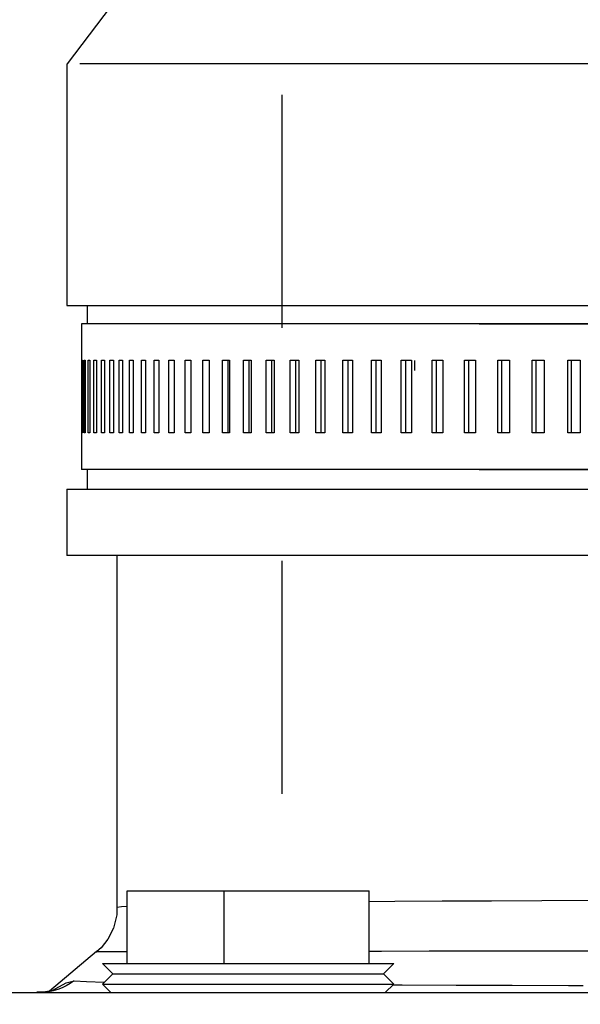
# Model space of a CAD drawing. Units: inches. Extents: x 0.5 to 8.1, y 0 to 10.6.
# Drawn here: x 5 to 5.3, y 5.2 to 5.7 of the extents above; entities that cross this region are included whole.
import ezdxf

# ---------------------------------------------------------------- set-up
doc = ezdxf.new("R2010")
doc.units = ezdxf.units.IN
doc.header["$LTSCALE"] = 0.15
doc.header["$MEASUREMENT"] = 0
doc.linetypes.add('HIDDEN', pattern=[0.375, 0.25, -0.125])
doc.layers.add('Layer 1', color=7, linetype='Continuous')

msp = doc.modelspace()

# ---------------------------------------------------------------- linework, layer by layer
at = {"linetype": 'HIDDEN'}
msp.add_line((5.15715, 3.92028), (5.15715, 5.91358), dxfattribs=at)
msp.add_line((5.06472, 5.52979), (5.68986, 5.52979))
at = {"layer": 'Layer 1', "color": 7, "lineweight": 25}
for points in [[(5.12736, 5.71609), (5.06486, 5.63358)], [(5.06472, 5.63358), (5.06472, 5.52979)], [(5.29353, 5.63358), (5.27145, 5.63358), (5.24996, 5.63358), (5.22921, 5.63358), (5.2093, 5.63358), (5.19036, 5.63358), (5.17248, 5.63358), (5.15578, 5.63358), (5.14035, 5.63358), (5.12627, 5.63358), (5.11363, 5.63358), (5.1025, 5.63358), (5.09295, 5.63358), (5.08502, 5.63358), (5.07877, 5.63358), (5.07422, 5.63358), (5.07141, 5.63358), (5.07036, 5.63358), (5.07035, 5.63358)], [(5.07354, 5.52979), (5.07354, 5.52202)], [(5.071, 5.52202), (5.071, 5.5064)], [(5.30617, 5.52202), (5.28241, 5.52202), (5.25958, 5.52202), (5.23778, 5.52202), (5.21709, 5.52202), (5.1976, 5.52202), (5.17938, 5.52202), (5.16249, 5.52202), (5.14702, 5.52202), (5.13303, 5.52202), (5.12055, 5.52202), (5.10965, 5.52202), (5.10037, 5.52202), (5.09274, 5.52202), (5.0868, 5.52202), (5.08256, 5.52202), (5.08006, 5.52202), (5.071, 5.52202)], [(5.29523, 5.52202), (5.26825, 5.52202), (5.24171, 5.52202), (5.35612, 5.52202)], [(5.071, 5.5064), (5.071, 5.5064), (5.071, 5.5064)], [(5.071, 5.5064), (5.071, 5.47515)], [(5.07121, 5.5064), (5.07124, 5.5064), (5.07126, 5.5064), (5.07129, 5.5064), (5.07132, 5.5064), (5.07136, 5.5064), (5.07139, 5.5064), (5.07142, 5.5064), (5.07146, 5.5064)], [(5.07121, 5.47515), (5.07121, 5.5064)], [(5.07146, 5.5064), (5.07146, 5.47515)], [(5.07218, 5.5064), (5.07224, 5.5064), (5.0723, 5.5064), (5.07235, 5.5064), (5.07242, 5.5064), (5.07248, 5.5064), (5.07255, 5.5064), (5.07261, 5.5064), (5.07268, 5.5064)], [(5.07218, 5.47515), (5.07218, 5.5064)], [(5.07268, 5.5064), (5.07268, 5.47515)], [(5.07391, 5.5064), (5.074, 5.5064), (5.07409, 5.5064), (5.07419, 5.5064), (5.07428, 5.5064), (5.07438, 5.5064), (5.07448, 5.5064), (5.07457, 5.5064), (5.07467, 5.5064)], [(5.07391, 5.47515), (5.07391, 5.5064)], [(5.07467, 5.5064), (5.07467, 5.47515)], [(5.07641, 5.5064), (5.07654, 5.5064), (5.07666, 5.5064), (5.07679, 5.5064), (5.07691, 5.5064), (5.07704, 5.5064), (5.07717, 5.5064), (5.0773, 5.5064), (5.07743, 5.5064)], [(5.07641, 5.47515), (5.07641, 5.5064)], [(5.07743, 5.5064), (5.07743, 5.47515)], [(5.07968, 5.5064), (5.07983, 5.5064), (5.07999, 5.5064), (5.08015, 5.5064), (5.08031, 5.5064), (5.08047, 5.5064), (5.08063, 5.5064), (5.08079, 5.5064), (5.08096, 5.5064)], [(5.07968, 5.47515), (5.07968, 5.5064)], [(5.08096, 5.5064), (5.08096, 5.47515)], [(5.08329, 5.5064), (5.08348, 5.5064), (5.08367, 5.5064), (5.08386, 5.5064), (5.08405, 5.5064), (5.08424, 5.5064), (5.08444, 5.5064), (5.08463, 5.5064), (5.08483, 5.5064)], [(5.08329, 5.47515), (5.08329, 5.5064)], [(5.08483, 5.5064), (5.08483, 5.47515)], [(5.08717, 5.47515), (5.08717, 5.5064)], [(5.08717, 5.5064), (5.08736, 5.5064), (5.08754, 5.5064), (5.08774, 5.5064), (5.08793, 5.5064), (5.08812, 5.5064), (5.08831, 5.5064), (5.08851, 5.5064), (5.0887, 5.5064)], [(5.0887, 5.5064), (5.0887, 5.47515)], [(5.09166, 5.5064), (5.09185, 5.5064), (5.09203, 5.5064), (5.09223, 5.5064), (5.09242, 5.5064), (5.09261, 5.5064), (5.0928, 5.5064), (5.093, 5.5064), (5.09319, 5.5064)], [(5.09166, 5.47515), (5.09166, 5.5064)], [(5.09319, 5.5064), (5.09319, 5.47515)], [(5.09676, 5.5064), (5.09698, 5.5064), (5.09719, 5.5064), (5.09742, 5.5064), (5.09764, 5.5064), (5.09786, 5.5064), (5.09809, 5.5064), (5.09831, 5.5064), (5.09854, 5.5064)], [(5.09676, 5.47515), (5.09676, 5.5064)], [(5.09854, 5.5064), (5.09854, 5.47515)], [(5.10227, 5.5064), (5.10252, 5.5064), (5.10277, 5.5064), (5.10302, 5.5064), (5.10328, 5.5064), (5.10353, 5.5064), (5.10379, 5.5064), (5.10405, 5.5064), (5.10431, 5.5064)], [(5.10227, 5.47515), (5.10227, 5.5064)], [(5.10431, 5.5064), (5.10431, 5.47515)], [(5.10852, 5.5064), (5.1088, 5.5064), (5.10908, 5.5064), (5.10936, 5.5064), (5.10965, 5.5064), (5.10993, 5.5064), (5.11022, 5.5064), (5.11051, 5.5064), (5.1108, 5.5064)], [(5.10852, 5.47515), (5.10852, 5.5064)], [(5.1108, 5.5064), (5.1108, 5.47515)], [(5.11548, 5.5064), (5.11579, 5.5064), (5.11611, 5.5064), (5.11642, 5.5064), (5.11674, 5.5064), (5.11705, 5.5064), (5.11737, 5.5064), (5.11769, 5.5064), (5.11801, 5.5064)], [(5.11548, 5.47515), (5.11548, 5.5064)], [(5.11801, 5.5064), (5.11801, 5.47515)], [(5.12316, 5.5064), (5.1235, 5.5064), (5.12385, 5.5064), (5.12418, 5.5064), (5.12453, 5.5064), (5.12488, 5.5064), (5.12522, 5.5064), (5.12557, 5.5064), (5.12592, 5.5064)], [(5.12316, 5.47515), (5.12316, 5.5064)], [(5.12592, 5.5064), (5.12592, 5.47515)], [(5.13153, 5.47515), (5.13153, 5.5064)], [(5.13153, 5.5064), (5.1319, 5.5064), (5.13227, 5.5064), (5.13265, 5.5064), (5.13302, 5.5064), (5.13339, 5.5064), (5.13377, 5.5064), (5.13415, 5.5064), (5.13452, 5.5064)], [(5.13406, 5.47515), (5.13406, 5.5064)], [(5.13452, 5.5064), (5.13452, 5.47515)], [(5.14059, 5.5064), (5.14099, 5.5064), (5.14138, 5.5064), (5.14178, 5.5064), (5.14219, 5.5064), (5.14259, 5.5064), (5.14299, 5.5064), (5.1434, 5.5064), (5.14381, 5.5064)], [(5.14059, 5.47515), (5.14059, 5.5064)], [(5.14305, 5.47515), (5.14305, 5.5064)], [(5.14381, 5.5064), (5.14381, 5.47515)], [(5.15031, 5.47515), (5.15031, 5.5064)], [(5.15031, 5.5064), (5.15073, 5.5064), (5.15116, 5.5064), (5.15158, 5.5064), (5.15202, 5.5064), (5.15245, 5.5064), (5.15288, 5.5064), (5.15331, 5.5064), (5.15374, 5.5064)], [(5.1527, 5.47515), (5.1527, 5.5064)], [(5.15374, 5.5064), (5.15374, 5.47515)], [(5.16067, 5.5064), (5.16112, 5.5064), (5.16158, 5.5064), (5.16203, 5.5064), (5.16249, 5.5064), (5.16294, 5.5064), (5.1634, 5.5064), (5.16387, 5.5064), (5.16433, 5.5064)], [(5.16067, 5.47515), (5.16067, 5.5064)], [(5.163, 5.47515), (5.163, 5.5064)], [(5.16433, 5.5064), (5.16433, 5.47515)], [(5.17166, 5.5064), (5.17215, 5.5064), (5.17262, 5.5064), (5.17311, 5.5064), (5.17359, 5.5064), (5.17407, 5.5064), (5.17456, 5.5064), (5.17504, 5.5064), (5.17553, 5.5064)], [(5.17166, 5.47515), (5.17166, 5.5064)], [(5.17392, 5.47515), (5.17392, 5.5064)], [(5.17553, 5.5064), (5.17553, 5.47515)], [(5.18327, 5.5064), (5.18378, 5.5064), (5.18428, 5.5064), (5.18479, 5.5064), (5.1853, 5.5064), (5.1858, 5.5064), (5.18631, 5.5064), (5.18682, 5.5064), (5.18734, 5.5064)], [(5.18327, 5.47515), (5.18327, 5.5064)], [(5.18545, 5.47515), (5.18545, 5.5064)], [(5.18734, 5.5064), (5.18734, 5.47515)], [(5.19547, 5.5064), (5.19599, 5.5064), (5.19653, 5.5064), (5.19706, 5.5064), (5.19759, 5.5064), (5.19812, 5.5064), (5.19866, 5.5064), (5.19919, 5.5064), (5.19973, 5.5064)], [(5.19547, 5.47515), (5.19547, 5.5064)], [(5.19757, 5.47515), (5.19757, 5.5064)], [(5.19973, 5.5064), (5.19973, 5.47515)], [(5.20823, 5.5064), (5.20878, 5.5064), (5.20934, 5.5064), (5.20989, 5.5064), (5.21045, 5.5064), (5.21101, 5.5064), (5.21156, 5.5064), (5.21212, 5.5064), (5.21268, 5.5064)], [(5.20823, 5.47515), (5.20823, 5.5064)], [(5.21025, 5.47515), (5.21025, 5.5064)], [(5.21268, 5.5064), (5.21268, 5.47515)], [(5.21395, 5.50623), (5.21395, 5.50199)], [(5.22154, 5.5064), (5.22212, 5.5064), (5.22269, 5.5064), (5.22327, 5.5064), (5.22385, 5.5064), (5.22443, 5.5064), (5.22501, 5.5064), (5.22559, 5.5064), (5.22617, 5.5064)], [(5.22154, 5.47515), (5.22154, 5.5064)], [(5.22347, 5.47515), (5.22347, 5.5064)], [(5.22617, 5.5064), (5.22617, 5.47515)], [(5.23538, 5.47515), (5.23538, 5.5064)], [(5.23538, 5.5064), (5.23597, 5.5064), (5.23657, 5.5064), (5.23717, 5.5064), (5.23777, 5.5064), (5.23837, 5.5064), (5.23897, 5.5064), (5.23957, 5.5064), (5.24018, 5.5064)], [(5.23722, 5.47515), (5.23722, 5.5064)], [(5.24018, 5.5064), (5.24018, 5.47515)], [(5.24971, 5.5064), (5.25032, 5.5064), (5.25094, 5.5064), (5.25157, 5.5064), (5.25218, 5.5064), (5.2528, 5.5064), (5.25343, 5.5064), (5.25405, 5.5064), (5.25467, 5.5064)], [(5.24971, 5.47515), (5.24971, 5.5064)], [(5.25145, 5.47515), (5.25145, 5.5064)], [(5.25467, 5.5064), (5.25467, 5.47515)], [(5.26452, 5.5064), (5.26515, 5.5064), (5.26579, 5.5064), (5.26643, 5.5064), (5.26707, 5.5064), (5.26771, 5.5064), (5.26835, 5.5064), (5.26899, 5.5064), (5.26963, 5.5064)], [(5.26452, 5.47515), (5.26452, 5.5064)], [(5.26616, 5.47515), (5.26616, 5.5064)], [(5.26963, 5.5064), (5.26963, 5.47515)], [(5.27977, 5.5064), (5.28042, 5.5064), (5.28108, 5.5064), (5.28174, 5.5064), (5.2824, 5.5064), (5.28305, 5.5064), (5.28371, 5.5064), (5.28437, 5.5064), (5.28503, 5.5064)], [(5.27977, 5.47515), (5.27977, 5.5064)], [(5.28132, 5.47515), (5.28132, 5.5064)], [(5.28503, 5.5064), (5.28503, 5.47515)], [(5.071, 5.47515), (5.071, 5.47515)], [(5.071, 5.47515), (5.071, 5.45953)], [(5.07146, 5.47515), (5.07142, 5.47515), (5.07139, 5.47515), (5.07136, 5.47515), (5.07132, 5.47515), (5.07129, 5.47515), (5.07126, 5.47515), (5.07124, 5.47515), (5.07121, 5.47515)], [(5.07268, 5.47515), (5.07261, 5.47515), (5.07255, 5.47515), (5.07248, 5.47515), (5.07242, 5.47515), (5.07235, 5.47515), (5.0723, 5.47515), (5.07224, 5.47515), (5.07218, 5.47515)], [(5.07467, 5.47515), (5.07457, 5.47515), (5.07448, 5.47515), (5.07438, 5.47515), (5.07428, 5.47515), (5.07419, 5.47515), (5.07409, 5.47515), (5.074, 5.47515), (5.07391, 5.47515)], [(5.07743, 5.47515), (5.0773, 5.47515), (5.07717, 5.47515), (5.07704, 5.47515), (5.07691, 5.47515), (5.07679, 5.47515), (5.07666, 5.47515), (5.07654, 5.47515), (5.07641, 5.47515)], [(5.08096, 5.47515), (5.08079, 5.47515), (5.08063, 5.47515), (5.08047, 5.47515), (5.08031, 5.47515), (5.08015, 5.47515), (5.07999, 5.47515), (5.07983, 5.47515), (5.07968, 5.47515)], [(5.08483, 5.47515), (5.08463, 5.47515), (5.08444, 5.47515), (5.08424, 5.47515), (5.08405, 5.47515), (5.08386, 5.47515), (5.08367, 5.47515), (5.08348, 5.47515), (5.08329, 5.47515)], [(5.0887, 5.47515), (5.08851, 5.47515), (5.08831, 5.47515), (5.08812, 5.47515), (5.08793, 5.47515), (5.08774, 5.47515), (5.08754, 5.47515), (5.08736, 5.47515), (5.08717, 5.47515)], [(5.09319, 5.47515), (5.093, 5.47515), (5.0928, 5.47515), (5.09261, 5.47515), (5.09242, 5.47515), (5.09223, 5.47515), (5.09203, 5.47515), (5.09185, 5.47515), (5.09166, 5.47515)], [(5.09854, 5.47515), (5.09831, 5.47515), (5.09809, 5.47515), (5.09786, 5.47515), (5.09764, 5.47515), (5.09742, 5.47515), (5.09719, 5.47515), (5.09698, 5.47515), (5.09676, 5.47515)], [(5.10431, 5.47515), (5.10405, 5.47515), (5.10379, 5.47515), (5.10353, 5.47515), (5.10328, 5.47515), (5.10302, 5.47515), (5.10277, 5.47515), (5.10252, 5.47515), (5.10227, 5.47515)], [(5.1108, 5.47515), (5.11051, 5.47515), (5.11022, 5.47515), (5.10993, 5.47515), (5.10965, 5.47515), (5.10936, 5.47515), (5.10908, 5.47515), (5.1088, 5.47515), (5.10852, 5.47515)], [(5.11801, 5.47515), (5.11769, 5.47515), (5.11737, 5.47515), (5.11705, 5.47515), (5.11674, 5.47515), (5.11642, 5.47515), (5.11611, 5.47515), (5.11579, 5.47515), (5.11548, 5.47515)], [(5.12592, 5.47515), (5.12557, 5.47515), (5.12522, 5.47515), (5.12488, 5.47515), (5.12453, 5.47515), (5.12418, 5.47515), (5.12385, 5.47515), (5.1235, 5.47515), (5.12316, 5.47515)], [(5.13452, 5.47515), (5.13415, 5.47515), (5.13377, 5.47515), (5.13339, 5.47515), (5.13302, 5.47515), (5.13265, 5.47515), (5.13227, 5.47515), (5.1319, 5.47515), (5.13153, 5.47515)], [(5.14381, 5.47515), (5.1434, 5.47515), (5.14299, 5.47515), (5.14259, 5.47515), (5.14219, 5.47515), (5.14178, 5.47515), (5.14138, 5.47515), (5.14099, 5.47515), (5.14059, 5.47515)], [(5.15374, 5.47515), (5.15331, 5.47515), (5.15288, 5.47515), (5.15245, 5.47515), (5.15202, 5.47515), (5.15158, 5.47515), (5.15116, 5.47515), (5.15073, 5.47515), (5.15031, 5.47515)], [(5.16433, 5.47515), (5.16387, 5.47515), (5.1634, 5.47515), (5.16294, 5.47515), (5.16249, 5.47515), (5.16203, 5.47515), (5.16158, 5.47515), (5.16112, 5.47515), (5.16067, 5.47515)], [(5.17553, 5.47515), (5.17504, 5.47515), (5.17456, 5.47515), (5.17407, 5.47515), (5.17359, 5.47515), (5.17311, 5.47515), (5.17262, 5.47515), (5.17215, 5.47515), (5.17166, 5.47515)], [(5.18734, 5.47515), (5.18682, 5.47515), (5.18631, 5.47515), (5.1858, 5.47515), (5.1853, 5.47515), (5.18479, 5.47515), (5.18428, 5.47515), (5.18378, 5.47515), (5.18327, 5.47515)], [(5.19973, 5.47515), (5.19919, 5.47515), (5.19866, 5.47515), (5.19812, 5.47515), (5.19759, 5.47515), (5.19706, 5.47515), (5.19653, 5.47515), (5.19599, 5.47515), (5.19547, 5.47515)], [(5.21268, 5.47515), (5.21212, 5.47515), (5.21156, 5.47515), (5.21101, 5.47515), (5.21045, 5.47515), (5.20989, 5.47515), (5.20934, 5.47515), (5.20878, 5.47515), (5.20823, 5.47515)], [(5.22617, 5.47515), (5.22559, 5.47515), (5.22501, 5.47515), (5.22443, 5.47515), (5.22385, 5.47515), (5.22327, 5.47515), (5.22269, 5.47515), (5.22212, 5.47515), (5.22154, 5.47515)], [(5.24018, 5.47515), (5.23957, 5.47515), (5.23897, 5.47515), (5.23837, 5.47515), (5.23777, 5.47515), (5.23717, 5.47515), (5.23657, 5.47515), (5.23597, 5.47515), (5.23538, 5.47515)], [(5.25467, 5.47515), (5.25405, 5.47515), (5.25343, 5.47515), (5.2528, 5.47515), (5.25218, 5.47515), (5.25157, 5.47515), (5.25094, 5.47515), (5.25032, 5.47515), (5.24971, 5.47515)], [(5.26963, 5.47515), (5.26899, 5.47515), (5.26835, 5.47515), (5.26771, 5.47515), (5.26707, 5.47515), (5.26643, 5.47515), (5.26579, 5.47515), (5.26515, 5.47515), (5.26452, 5.47515)], [(5.28503, 5.47515), (5.28437, 5.47515), (5.28371, 5.47515), (5.28305, 5.47515), (5.2824, 5.47515), (5.28174, 5.47515), (5.28108, 5.47515), (5.28042, 5.47515), (5.27977, 5.47515)], [(5.30617, 5.45953), (5.28241, 5.45953), (5.25958, 5.45953), (5.23778, 5.45953), (5.21709, 5.45953), (5.1976, 5.45953), (5.17938, 5.45953), (5.16249, 5.45953), (5.14702, 5.45953), (5.13303, 5.45953), (5.12055, 5.45953), (5.10965, 5.45953), (5.10037, 5.45953), (5.09274, 5.45953), (5.0868, 5.45953), (5.08256, 5.45953), (5.08006, 5.45953), (5.071, 5.45953)], [(5.07354, 5.45953), (5.07354, 5.45104)], [(5.29523, 5.45953), (5.26825, 5.45953), (5.24171, 5.45953), (5.35612, 5.45953)], [(5.06472, 5.45104), (5.06472, 5.42253)], [(5.06472, 5.45104), (5.07114, 5.45104), (5.07421, 5.45104), (5.07844, 5.45104), (5.08383, 5.45104), (5.09035, 5.45104), (5.09797, 5.45104), (5.10668, 5.45104), (5.11642, 5.45104), (5.12717, 5.45104), (5.13889, 5.45104), (5.15152, 5.45104), (5.16503, 5.45104), (5.17935, 5.45104)], [(5.17935, 5.45104), (5.19444, 5.45104), (5.21022, 5.45104), (5.22666, 5.45104), (5.24367, 5.45104), (5.26119, 5.45104), (5.27916, 5.45104), (5.2975, 5.45104)], [(5.29353, 5.42253), (5.27145, 5.42253), (5.24996, 5.42253), (5.22921, 5.42253), (5.2093, 5.42253), (5.19036, 5.42253), (5.17248, 5.42253), (5.15578, 5.42253), (5.14035, 5.42253), (5.12627, 5.42253), (5.11363, 5.42253), (5.1025, 5.42253), (5.09295, 5.42253), (5.08502, 5.42253), (5.07877, 5.42253), (5.07422, 5.42253), (5.07141, 5.42253), (5.07036, 5.42253), (5.06472, 5.42253)], [(5.08629, 5.42253), (5.08629, 5.27154)], [(5.0906, 5.27878), (5.13225, 5.27878)], [(5.0906, 5.24753), (5.0906, 5.27878)], [(5.13225, 5.27878), (5.19449, 5.27878)], [(5.13225, 5.24753), (5.13225, 5.27878)], [(5.19449, 5.24753), (5.19449, 5.27878)], [(5.08653, 5.27154), (5.08643, 5.27166), (5.08818, 5.27199), (5.0906, 5.27219)], [(5.19449, 5.27417), (5.20555, 5.27425), (5.22579, 5.27438), (5.24707, 5.27448), (5.26859, 5.27457), (5.29079, 5.27464), (5.31152, 5.27468)], [(5.08619, 5.27153), (5.08617, 5.26842), (5.08476, 5.26272), (5.08239, 5.25801), (5.07944, 5.25428), (5.07757, 5.25264)], [(5.08654, 5.27152), (5.08653, 5.27154)], [(5.07756, 5.25263), (5.05731, 5.23569)], [(5.0906, 5.25252), (5.08818, 5.25251), (5.08249, 5.2525), (5.07893, 5.2525), (5.07752, 5.25251), (5.07765, 5.25252)], [(5.31857, 5.25285), (5.31278, 5.25285), (5.2893, 5.25283), (5.2657, 5.25282), (5.24284, 5.2528), (5.24176, 5.2528), (5.22025, 5.25277), (5.19977, 5.25274), (5.19449, 5.25273)], [(5.08004, 5.24753), (5.0801, 5.24753), (5.08146, 5.24753), (5.08458, 5.24753), (5.08937, 5.24753), (5.09569, 5.24753), (5.10335, 5.24753), (5.11214, 5.24753), (5.1218, 5.24753), (5.13207, 5.24753), (5.14263, 5.24753), (5.15319, 5.24753), (5.16345, 5.24753), (5.1731, 5.24753), (5.18188, 5.24753), (5.18952, 5.24753), (5.19581, 5.24753), (5.20057, 5.24753), (5.20366, 5.24753), (5.20499, 5.24753), (5.20504, 5.24753)], [(5.08004, 5.24753), (5.08446, 5.24311)], [(5.20062, 5.24311), (5.20504, 5.24753)], [(5.08446, 5.24311), (5.08004, 5.23869)], [(5.08446, 5.24311), (5.08485, 5.24311), (5.08687, 5.24311), (5.0906, 5.24311), (5.0959, 5.24311), (5.10261, 5.24311), (5.11054, 5.24311), (5.11945, 5.24311), (5.12905, 5.24311), (5.13906, 5.24311), (5.14919, 5.24311), (5.15911, 5.24311), (5.16852, 5.24311), (5.17715, 5.24311), (5.18472, 5.24311), (5.19101, 5.24311), (5.19583, 5.24311), (5.19904, 5.24311), (5.20052, 5.24311), (5.20062, 5.24311)], [(5.20504, 5.23869), (5.20062, 5.24311)], [(5.06788, 5.24009), (5.06625, 5.23893), (5.06453, 5.23792), (5.06273, 5.23705), (5.06087, 5.23633), (5.05896, 5.23576), (5.05702, 5.23535), (5.05504, 5.23511), (5.05306, 5.23503)], [(5.05864, 5.23601), (5.05999, 5.23685), (5.0645, 5.2392), (5.06788, 5.24009)], [(5.06788, 5.24009), (5.07327, 5.23982), (5.08072, 5.23957), (5.08093, 5.23957)], [(5.08004, 5.23869), (5.0801, 5.23869), (5.08146, 5.23869), (5.08458, 5.23869), (5.08937, 5.23869), (5.09569, 5.23869), (5.10335, 5.23869), (5.11214, 5.23869), (5.1218, 5.23869), (5.13207, 5.23869), (5.14263, 5.23869), (5.15319, 5.23869), (5.16345, 5.23869), (5.1731, 5.23869), (5.18188, 5.23869), (5.18952, 5.23869), (5.19581, 5.23869), (5.20057, 5.23869), (5.20366, 5.23869), (5.20499, 5.23869), (5.20504, 5.23869)], [(5.08004, 5.23869), (5.0837, 5.23503)], [(5.20138, 5.23503), (5.20504, 5.23869)], [(5.20471, 5.23835), (5.20872, 5.23834), (5.23178, 5.23826), (5.25586, 5.2382), (5.28002, 5.23815), (5.28641, 5.23814)], [(5.03331, 5.23503), (5.05727, 5.23503), (5.08224, 5.23503), (5.10814, 5.23503), (5.13489, 5.23503), (5.16239, 5.23503), (5.19057, 5.23503), (5.21932, 5.23503), (5.24855, 5.23503), (5.27818, 5.23503), (5.30809, 5.23503)], [(5.05977, 5.23638), (5.05942, 5.23625), (5.05803, 5.23582), (5.05555, 5.23537), (5.05195, 5.23524)]]:
    msp.add_lwpolyline(points, dxfattribs=at)

doc.saveas('drawing.dxf')
